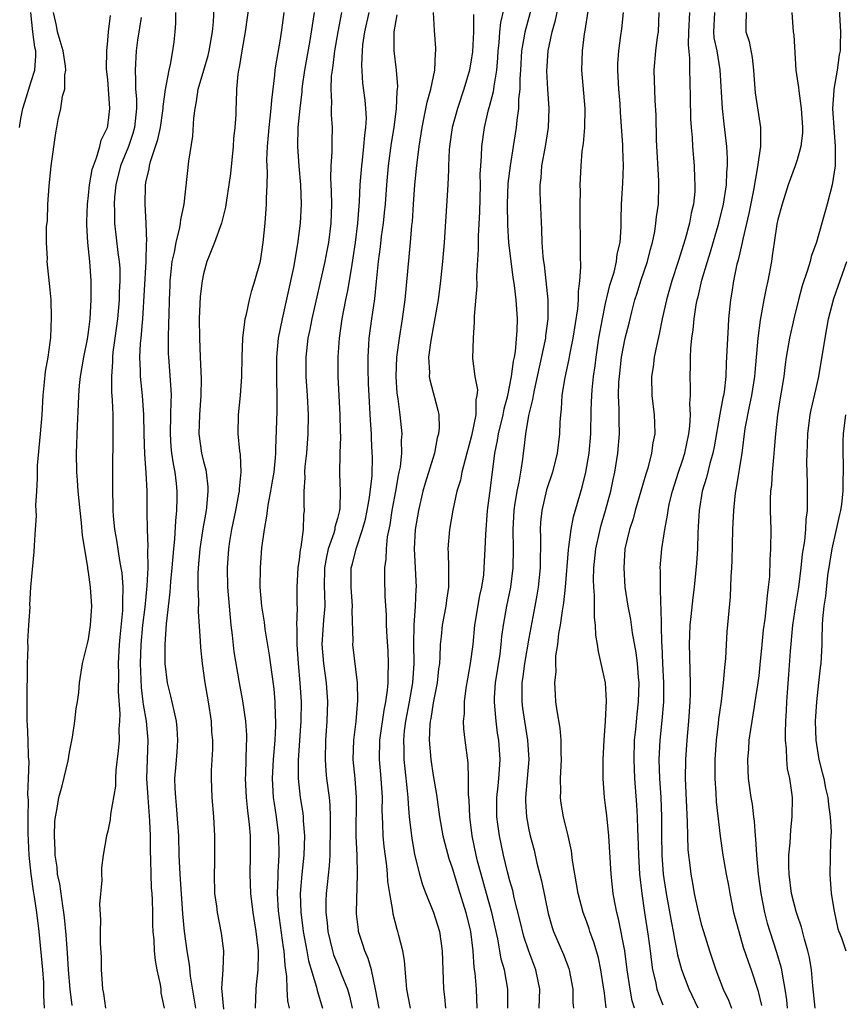
# Model space of a CAD drawing. Units: inches. Extents: x 2529000 to 2532000, y 1545000 to 1548000.
# Drawn here: x 2529914 to 2530000, y 1545231 to 1545334 of the extents above; entities that cross this region are included whole.
import ezdxf

# ---------------------------------------------------------------- set-up
doc = ezdxf.new("R2010")
doc.units = ezdxf.units.IN
doc.header["$MEASUREMENT"] = 0
doc.layers.add('LD25291545_2ft', color=143, linetype='Continuous')

msp = doc.modelspace()

# ---------------------------------------------------------------- linework, layer by layer
at = {"layer": 'LD25291545_2ft'}
for points, elevation in [([(2529964.64, 1545336.64), (2529964.02, 1545333.98), (2529963.93, 1545333), (2529963.84, 1545331.84), (2529963.75, 1545331), (2529963.72, 1545330.28), (2529963.6, 1545329), (2529963.32, 1545327.32), (2529963.26, 1545326.74), (2529962.85, 1545325.15), (2529962.72, 1545324.72), (2529962.31, 1545323), (2529962.03, 1545321), (2529962.01, 1545320.01), (2529961.93, 1545319), (2529961.88, 1545318.12), (2529961.89, 1545317), (2529961.83, 1545314.17), (2529961.68, 1545311.68), (2529961.69, 1545310.31), (2529961.51, 1545307.51), (2529961.54, 1545306.46), (2529961.28, 1545303.28), (2529961.29, 1545302.71), (2529961.16, 1545301), (2529961.12, 1545298.88), (2529961.34, 1545297), (2529961.61, 1545295.61), (2529961.57, 1545295), (2529961.46, 1545294.54), (2529961.45, 1545293), (2529961, 1545290.81), (2529960.52, 1545289), (2529960.32, 1545288.32), (2529960, 1545287), (2529959.84, 1545286.16), (2529959.48, 1545285), (2529959.04, 1545283.04), (2529958.7, 1545281), (2529958.53, 1545279), (2529958.56, 1545278.56), (2529958.59, 1545277), (2529958.61, 1545276.61), (2529958.6, 1545275), (2529958.38, 1545273.62), (2529958.32, 1545273), (2529957.93, 1545271), (2529957.83, 1545269.83), (2529957.73, 1545269), (2529957.7, 1545267.7), (2529957.64, 1545267), (2529957.56, 1545266.44), (2529957.42, 1545265), (2529957, 1545262.89), (2529956.74, 1545261.26), (2529956.68, 1545261), (2529956.64, 1545260.64), (2529956.57, 1545259), (2529956.74, 1545257), (2529957, 1545255.32), (2529957.34, 1545253.34), (2529957.66, 1545251), (2529958.02, 1545249), (2529958.21, 1545248.21), (2529958.64, 1545246.64), (2529959, 1545245.57), (2529959.59, 1545243.59), (2529960.4, 1545241), (2529960.88, 1545239), (2529961.14, 1545237), (2529961.25, 1545235.25), (2529961.34, 1545234.66), (2529961.47, 1545233), (2529961.57, 1545231)], 7990), ([(2529964.81, 1545231), (2529964.8, 1545233), (2529964.43, 1545235), (2529964.11, 1545236.11), (2529963.97, 1545237), (2529963.74, 1545238.26), (2529963.11, 1545241), (2529962.57, 1545243), (2529962, 1545245), (2529961.64, 1545246.36), (2529961.48, 1545247), (2529961.08, 1545249), (2529960.81, 1545251), (2529960.74, 1545252.74), (2529960.68, 1545253.32), (2529960.7, 1545255), (2529960.64, 1545256.64), (2529960.33, 1545259), (2529960.2, 1545260.2), (2529960.18, 1545261), (2529960.26, 1545261.74), (2529960.26, 1545263), (2529960.44, 1545264.44), (2529960.6, 1545265.4), (2529960.9, 1545267), (2529961.16, 1545269), (2529961.35, 1545271), (2529961.88, 1545274.12), (2529962.08, 1545275), (2529962.27, 1545276.27), (2529962.33, 1545277), (2529962.43, 1545279), (2529962.48, 1545280.48), (2529962.68, 1545283), (2529963, 1545285.32), (2529963.45, 1545289), (2529963.71, 1545290.29), (2529963.81, 1545291), (2529964.3, 1545293), (2529964.4, 1545293.6), (2529964.81, 1545295), (2529965.19, 1545297), (2529965.39, 1545298.61), (2529965.48, 1545299), (2529965.59, 1545299.59), (2529965.78, 1545301.78), (2529965.8, 1545303), (2529965.68, 1545305), (2529965.5, 1545306.5), (2529965.36, 1545307.36), (2529965.13, 1545309), (2529964.91, 1545311), (2529964.81, 1545312.81), (2529964.77, 1545315), (2529964.84, 1545317.16), (2529965.07, 1545319), (2529965.4, 1545321), (2529965.7, 1545323), (2529965.76, 1545323.76), (2529965.93, 1545325), (2529965.95, 1545325.95), (2529966.08, 1545327), (2529966.09, 1545328.09), (2529966.16, 1545329), (2529966.27, 1545331), (2529966.53, 1545332.53), (2529966.59, 1545333), (2529967.68, 1545337)], 7992), ([(2529932.22, 1545231), (2529931.66, 1545234.34), (2529931.56, 1545235.56), (2529931.31, 1545237), (2529931.02, 1545239.02), (2529930.85, 1545240.85), (2529930.57, 1545245), (2529930.47, 1545247), (2529930.42, 1545249), (2529930.34, 1545250.34), (2529930.19, 1545252.19), (2529930.1, 1545253), (2529930.05, 1545253.95), (2529930.02, 1545255), (2529930.13, 1545256.13), (2529930.24, 1545257.76), (2529930.34, 1545259), (2529930.27, 1545260.27), (2529930.2, 1545261), (2529929.94, 1545262.06), (2529929.61, 1545263.61), (2529929.25, 1545265), (2529929, 1545267), (2529929, 1545269), (2529929.15, 1545271.15), (2529929.53, 1545274.47), (2529929.58, 1545275.58), (2529929.72, 1545277), (2529929.89, 1545279), (2529930, 1545280), (2529930.1, 1545281.9), (2529930.23, 1545283), (2529930.27, 1545284.27), (2529930.27, 1545285), (2529930.19, 1545285.81), (2529930.04, 1545287), (2529929.86, 1545287.86), (2529929.7, 1545289), (2529929.64, 1545289.64), (2529929.56, 1545291), (2529929.61, 1545293), (2529929.62, 1545294.38), (2529929.65, 1545295), (2529929.63, 1545295.63), (2529929.37, 1545299), (2529929.36, 1545299.36), (2529929.35, 1545301), (2529929.4, 1545302.6), (2529929.41, 1545303.41), (2529929.45, 1545305), (2529929.51, 1545306.49), (2529929.53, 1545307), (2529929.61, 1545307.61), (2529929.75, 1545309), (2529929.98, 1545309.98), (2529930.15, 1545311), (2529930.54, 1545312.54), (2529930.62, 1545313), (2529930.64, 1545313.36), (2529930.98, 1545315), (2529931.47, 1545319.47), (2529931.9, 1545322.1), (2529931.99, 1545323.99), (2529932.13, 1545325), (2529932.28, 1545325.72), (2529932.46, 1545327), (2529933.03, 1545329), (2529933.49, 1545330.51), (2529933.6, 1545331), (2529933.95, 1545333), (2529934.05, 1545334.05), (2529934.17, 1545336.17)], 7972), ([(2529937.74, 1545335.74), (2529937.36, 1545333), (2529937, 1545331.01), (2529936.73, 1545329.27), (2529936.66, 1545329), (2529936.59, 1545328.59), (2529936.46, 1545327), (2529936.42, 1545325.58), (2529936.38, 1545325), (2529936.37, 1545324.37), (2529936.28, 1545323), (2529936.15, 1545321.85), (2529936.11, 1545321), (2529935.81, 1545318.19), (2529935.66, 1545317), (2529935.41, 1545315.41), (2529935.32, 1545314.68), (2529934.88, 1545313), (2529934.16, 1545311), (2529933.59, 1545309.59), (2529933.37, 1545309), (2529933, 1545307.72), (2529932.85, 1545307), (2529932.66, 1545305.34), (2529932.57, 1545303), (2529932.58, 1545301), (2529932.65, 1545299), (2529932.75, 1545296.75), (2529932.73, 1545295), (2529932.58, 1545293), (2529932.52, 1545291), (2529932.8, 1545289), (2529933, 1545288.12), (2529933.24, 1545287.24), (2529933.28, 1545287), (2529933.46, 1545285.46), (2529933.46, 1545285), (2529933.31, 1545283.31), (2529933.27, 1545283), (2529932.92, 1545281.09), (2529932.61, 1545279), (2529932.44, 1545277), (2529932.4, 1545276.4), (2529932.4, 1545275), (2529932.48, 1545273.52), (2529932.45, 1545272.45), (2529932.66, 1545269.34), (2529932.69, 1545268.69), (2529932.85, 1545267), (2529933.14, 1545265), (2529933.48, 1545263), (2529933.79, 1545261), (2529933.85, 1545259.85), (2529933.93, 1545259), (2529933.94, 1545258.06), (2529933.82, 1545255.82), (2529933.81, 1545255), (2529933.87, 1545253), (2529934.05, 1545251), (2529934.16, 1545249), (2529934.17, 1545247), (2529934.16, 1545246.16), (2529934.11, 1545245), (2529934.16, 1545243), (2529934.35, 1545241.65), (2529934.43, 1545241), (2529934.86, 1545238.86), (2529935.08, 1545237), (2529935.01, 1545235.01), (2529934.9, 1545233.1), (2529935.08, 1545230.92)], 7974), ([(2529968.05, 1545231), (2529968.12, 1545233), (2529967.71, 1545235), (2529966.97, 1545236.97), (2529966.48, 1545238.48), (2529966.09, 1545240.09), (2529965.47, 1545242.53), (2529965.3, 1545243.3), (2529965, 1545244.32), (2529964.76, 1545245.24), (2529964.33, 1545247), (2529963.91, 1545249), (2529963.76, 1545250.24), (2529963.65, 1545251), (2529963.65, 1545253), (2529963.77, 1545254.23), (2529963.86, 1545255), (2529963.93, 1545255.93), (2529963.99, 1545257), (2529963.84, 1545259), (2529963.72, 1545259.72), (2529963.56, 1545261), (2529963.45, 1545262.55), (2529963.4, 1545263), (2529963.41, 1545263.41), (2529963.51, 1545265), (2529963.98, 1545267.98), (2529964.11, 1545269), (2529964.18, 1545269.82), (2529964.34, 1545271), (2529964.68, 1545273), (2529965.09, 1545275), (2529965.35, 1545277), (2529965.39, 1545279), (2529965.35, 1545281), (2529965.44, 1545283), (2529965.53, 1545283.53), (2529965.76, 1545285), (2529965.97, 1545285.97), (2529966.14, 1545287), (2529966.35, 1545288.35), (2529966.42, 1545289), (2529966.5, 1545289.5), (2529966.66, 1545291), (2529967, 1545292.91), (2529967.42, 1545294.58), (2529967.47, 1545295), (2529967.58, 1545295.58), (2529968.7, 1545300.69), (2529968.75, 1545301), (2529968.76, 1545301.23), (2529968.99, 1545303), (2529969, 1545305), (2529968.81, 1545307), (2529968.61, 1545308.61), (2529968.54, 1545309), (2529968.47, 1545309.53), (2529968.37, 1545311), (2529968.35, 1545312.35), (2529968.17, 1545316.17), (2529968.17, 1545317), (2529968.27, 1545317.73), (2529968.35, 1545319), (2529968.73, 1545321), (2529969.04, 1545323), (2529969.1, 1545325), (2529968.96, 1545327), (2529968.87, 1545328.87), (2529969, 1545331), (2529969.44, 1545333), (2529969.79, 1545334.21), (2529970.18, 1545336.18)], 7994), ([(2529999.4, 1545335.4), (2529999.53, 1545333), (2529999.52, 1545331.52), (2529999.49, 1545331), (2529999.4, 1545330.6), (2529999.2, 1545329), (2529998.85, 1545327), (2529998.86, 1545326.86), (2529998.72, 1545325), (2529998.83, 1545323), (2529999, 1545321), (2529998.99, 1545319), (2529998.66, 1545317), (2529998.15, 1545315), (2529997.6, 1545313), (2529997.03, 1545311.03), (2529996.48, 1545309.52), (2529996.36, 1545309), (2529996.11, 1545308.11), (2529995.55, 1545306.45), (2529995.16, 1545305), (2529994.66, 1545303), (2529994.23, 1545301), (2529993.88, 1545299), (2529993.76, 1545298.24), (2529993.61, 1545297), (2529993.36, 1545295.36), (2529993.24, 1545294.76), (2529992.96, 1545293), (2529992.75, 1545291), (2529992.63, 1545289.37), (2529992.53, 1545288.53), (2529992.39, 1545287), (2529992.32, 1545285.68), (2529992.23, 1545285), (2529992.2, 1545284.2), (2529992.21, 1545283), (2529992.25, 1545281), (2529992.23, 1545279), (2529992.16, 1545277.84), (2529992.11, 1545276.11), (2529992, 1545275), (2529991.87, 1545274.13), (2529991.79, 1545273), (2529991.64, 1545271.64), (2529991.48, 1545270.52), (2529991.32, 1545269), (2529991.13, 1545266.87), (2529991, 1545265.73), (2529990.91, 1545265), (2529990.6, 1545263), (2529990.51, 1545262.51), (2529990.13, 1545260.13), (2529989.98, 1545259), (2529989.93, 1545258.07), (2529989.82, 1545257), (2529989.86, 1545255.86), (2529989.91, 1545255), (2529990.19, 1545253), (2529990.32, 1545252.32), (2529990.47, 1545251), (2529990.54, 1545250.54), (2529990.64, 1545249), (2529990.68, 1545248.68), (2529990.78, 1545247), (2529990.95, 1545245), (2529991.21, 1545243), (2529991.61, 1545241), (2529991.89, 1545239.89), (2529992.15, 1545239), (2529992.85, 1545236.85), (2529993.32, 1545235.32), (2529993.38, 1545235), (2529993.44, 1545234.56), (2529993.74, 1545233), (2529993.89, 1545231.89), (2529993.96, 1545231)], 8010), ([(2529913.79, 1545323), (2529913.94, 1545323.94), (2529914.15, 1545325), (2529914.36, 1545325.64), (2529915, 1545327.81), (2529915.38, 1545329), (2529915.5, 1545330.5), (2529915.48, 1545331), (2529915.39, 1545331.39), (2529915.17, 1545333), (2529914.96, 1545335)], 7962), ([(2529916.4, 1545231), (2529916.32, 1545232.32), (2529916.34, 1545233), (2529916.32, 1545233.68), (2529916.22, 1545235), (2529915.83, 1545239), (2529915.6, 1545241), (2529915.37, 1545242.63), (2529915.26, 1545243.26), (2529915, 1545245), (2529914.8, 1545247), (2529914.7, 1545249.3), (2529914.69, 1545251), (2529914.72, 1545252.72), (2529914.66, 1545253.34), (2529914.74, 1545255), (2529914.79, 1545256.79), (2529914.73, 1545257.27), (2529914.69, 1545259), (2529914.63, 1545260.63), (2529914.6, 1545261), (2529914.59, 1545264.59), (2529914.62, 1545265.38), (2529914.63, 1545267), (2529914.69, 1545268.69), (2529914.65, 1545269.35), (2529914.77, 1545271), (2529914.89, 1545272.89), (2529914.87, 1545273.13), (2529914.98, 1545275), (2529915.32, 1545278.68), (2529915.35, 1545279.35), (2529915.47, 1545281), (2529915.56, 1545282.44), (2529915.51, 1545283.51), (2529915.59, 1545285), (2529915.67, 1545286.33), (2529915.65, 1545287), (2529915.68, 1545287.68), (2529915.99, 1545291), (2529916.14, 1545293), (2529916.25, 1545295), (2529916.4, 1545296.4), (2529916.49, 1545297.51), (2529916.77, 1545299), (2529917, 1545300.56), (2529917.06, 1545301.06), (2529917.14, 1545303.14), (2529917.08, 1545305), (2529917, 1545306.06), (2529916.67, 1545309), (2529916.7, 1545309.3), (2529916.61, 1545311), (2529916.61, 1545312.61), (2529916.71, 1545313.29), (2529916.76, 1545315), (2529916.87, 1545316.87), (2529917.1, 1545319), (2529917.57, 1545322.43), (2529917.7, 1545323), (2529917.84, 1545323.84), (2529918.12, 1545325), (2529918.29, 1545326.29), (2529918.52, 1545327), (2529918.52, 1545328.52), (2529918.63, 1545329), (2529918.6, 1545329.4), (2529918.35, 1545331), (2529918.05, 1545332.05), (2529917.77, 1545333), (2529917.66, 1545333.66), (2529917.34, 1545335)], 7964), ([(2529919.28, 1545231.28), (2529919.07, 1545233), (2529918.92, 1545235), (2529918.8, 1545236.8), (2529918.66, 1545238.66), (2529918.49, 1545240.49), (2529918.43, 1545241), (2529918.31, 1545241.69), (2529918, 1545244), (2529917.77, 1545245), (2529917.72, 1545245.72), (2529917.52, 1545247), (2529917.52, 1545247.52), (2529917.44, 1545249), (2529917.49, 1545250.51), (2529917.54, 1545251), (2529917.69, 1545251.69), (2529917.89, 1545253), (2529918.24, 1545254.24), (2529918.86, 1545256.86), (2529919, 1545257.76), (2529919.32, 1545259.32), (2529919.58, 1545261), (2529919.7, 1545262.3), (2529919.83, 1545263), (2529919.97, 1545263.97), (2529920.04, 1545265), (2529920.38, 1545267), (2529920.81, 1545268.81), (2529920.9, 1545269.1), (2529921, 1545269.54), (2529921.2, 1545271), (2529921.33, 1545273), (2529921.22, 1545275), (2529921, 1545276.56), (2529920.93, 1545276.93), (2529920.92, 1545277.08), (2529920.38, 1545280.38), (2529920.27, 1545281.72), (2529920.12, 1545283), (2529919.93, 1545285), (2529919.83, 1545286.17), (2529919.78, 1545287), (2529919.75, 1545289), (2529919.84, 1545291.84), (2529919.95, 1545294.05), (2529919.98, 1545295), (2529920.06, 1545296.06), (2529920.17, 1545297), (2529920.51, 1545299), (2529920.89, 1545300.89), (2529921, 1545301.61), (2529921.18, 1545303), (2529921.28, 1545305), (2529921.27, 1545307), (2529921.14, 1545309), (2529920.94, 1545311), (2529920.83, 1545312.83), (2529920.83, 1545313.17), (2529920.89, 1545315), (2529921, 1545315.9), (2529921.11, 1545317), (2529921.39, 1545318.61), (2529921.5, 1545319), (2529921.82, 1545319.82), (2529922.17, 1545321), (2529922.33, 1545321.67), (2529922.97, 1545323), (2529923, 1545323.18), (2529923.21, 1545325), (2529923, 1545328.03), (2529922.89, 1545329.11), (2529922.9, 1545331), (2529923, 1545332.08), (2529923.07, 1545333), (2529923.29, 1545334.71)], 7966), ([(2529926.48, 1545334.48), (2529926.12, 1545332.12), (2529925.99, 1545331), (2529925.86, 1545329), (2529925.92, 1545327.92), (2529925.91, 1545327), (2529926, 1545326), (2529926.01, 1545325), (2529925.81, 1545323), (2529925.64, 1545322.36), (2529925.16, 1545321), (2529924.35, 1545319), (2529923.86, 1545317), (2529923.72, 1545315.72), (2529923.67, 1545315), (2529923.71, 1545314.29), (2529923.71, 1545313), (2529924.07, 1545309.93), (2529924.21, 1545309), (2529924.26, 1545308.26), (2529924.26, 1545307), (2529924.19, 1545305.81), (2529924.18, 1545305), (2529924.02, 1545303), (2529923.76, 1545301), (2529923.55, 1545299.55), (2529923.49, 1545299), (2529923.49, 1545298.51), (2529923.38, 1545297), (2529923.4, 1545295.4), (2529923.48, 1545294.52), (2529923.53, 1545293), (2529923.53, 1545291.53), (2529923.55, 1545291), (2529923.55, 1545290.45), (2529923.49, 1545287.49), (2529923.49, 1545285), (2529923.53, 1545283.53), (2529923.53, 1545283), (2529923.57, 1545282.43), (2529923.71, 1545281), (2529923.91, 1545279.91), (2529924.23, 1545277.77), (2529924.38, 1545277), (2529924.47, 1545276.47), (2529924.58, 1545275), (2529924.54, 1545273.46), (2529924.56, 1545273), (2529924.54, 1545272.54), (2529924.25, 1545269.75), (2529924.19, 1545269), (2529924.11, 1545267), (2529924.12, 1545265.88), (2529924.08, 1545264.08), (2529924.25, 1545261.75), (2529924.22, 1545261), (2529924.16, 1545260.16), (2529924.18, 1545259), (2529924.11, 1545257.89), (2529923.86, 1545255.86), (2529923.81, 1545255), (2529923.81, 1545254.19), (2529923.29, 1545251.29), (2529923.27, 1545250.73), (2529923, 1545249.49), (2529922.86, 1545249), (2529922.51, 1545247), (2529922.34, 1545245.66), (2529922.34, 1545245), (2529922.37, 1545244.37), (2529922.14, 1545241.86), (2529922.24, 1545240.24), (2529922.2, 1545239), (2529922.21, 1545237.79), (2529922.3, 1545236.3), (2529922.32, 1545235), (2529922.41, 1545233.59), (2529922.46, 1545233), (2529922.55, 1545232.55), (2529922.77, 1545231)], 7968), ([(2529928.94, 1545231), (2529928.6, 1545232.6), (2529928.57, 1545233), (2529928.51, 1545233.49), (2529928.18, 1545235), (2529927.98, 1545235.98), (2529927.89, 1545237), (2529927.84, 1545238.16), (2529927.75, 1545239), (2529927.72, 1545239.72), (2529927.72, 1545241), (2529927.69, 1545242.31), (2529927.65, 1545243), (2529927.59, 1545243.59), (2529927.54, 1545245), (2529927.52, 1545246.48), (2529927.47, 1545247.47), (2529927.47, 1545249), (2529927.41, 1545250.59), (2529927.21, 1545253), (2529927.09, 1545255), (2529927.14, 1545257), (2529927.21, 1545259), (2529927.05, 1545261), (2529926.74, 1545262.74), (2529926.72, 1545263), (2529926.52, 1545264.52), (2529926.42, 1545267), (2529926.48, 1545269), (2529926.68, 1545271), (2529926.91, 1545272.91), (2529927.12, 1545275.12), (2529927.21, 1545277), (2529927.2, 1545278.8), (2529927.23, 1545279.23), (2529927.15, 1545281), (2529927.11, 1545282.89), (2529927.11, 1545285), (2529927.03, 1545286.97), (2529926.87, 1545288.87), (2529926.8, 1545291), (2529926.76, 1545293), (2529926.62, 1545295), (2529926.42, 1545297), (2529926.42, 1545297.59), (2529926.35, 1545299), (2529926.43, 1545300.43), (2529926.49, 1545301), (2529926.63, 1545302.63), (2529926.67, 1545303), (2529927.03, 1545309), (2529927.06, 1545310.94), (2529927.08, 1545311.08), (2529927.02, 1545313), (2529926.93, 1545315), (2529926.95, 1545316.95), (2529927, 1545317.24), (2529927.32, 1545318.68), (2529927.35, 1545319), (2529927.46, 1545319.46), (2529928.25, 1545321.75), (2529928.51, 1545323), (2529928.76, 1545324.76), (2529928.79, 1545325), (2529928.79, 1545325.21), (2529929.03, 1545326.97), (2529929.41, 1545329), (2529929.57, 1545329.57), (2529929.81, 1545331), (2529929.94, 1545331.94), (2529930.05, 1545333), (2529930.11, 1545333.89), (2529930.11, 1545335)], 7970), ([(2529938.44, 1545231), (2529938.49, 1545233), (2529938.55, 1545233.45), (2529938.73, 1545235), (2529938.75, 1545236.75), (2529938.76, 1545237), (2529938.52, 1545239), (2529938.2, 1545241), (2529937.96, 1545243), (2529937.88, 1545245), (2529937.92, 1545247), (2529937.9, 1545249), (2529937.81, 1545250.19), (2529937.62, 1545251.62), (2529937.49, 1545253), (2529937.4, 1545255), (2529937.42, 1545255.42), (2529937.48, 1545258.52), (2529937.52, 1545259), (2529937.53, 1545259.53), (2529937.44, 1545261), (2529937.12, 1545263.12), (2529936.76, 1545265), (2529936.22, 1545268.22), (2529936.04, 1545269.96), (2529935.9, 1545271), (2529935.71, 1545273), (2529935.55, 1545275), (2529935.5, 1545277), (2529935.64, 1545279), (2529935.75, 1545279.75), (2529935.97, 1545281), (2529936.38, 1545283), (2529936.71, 1545284.71), (2529936.75, 1545285), (2529936.75, 1545285.25), (2529936.93, 1545287), (2529936.86, 1545288.86), (2529936.8, 1545289.2), (2529936.62, 1545291), (2529936.65, 1545293), (2529936.86, 1545295), (2529937, 1545297), (2529937.03, 1545299), (2529937.12, 1545301), (2529937.31, 1545302.69), (2529937.37, 1545303), (2529937.51, 1545303.51), (2529937.8, 1545305), (2529938.04, 1545305.96), (2529938.38, 1545307), (2529938.96, 1545309.04), (2529939.25, 1545311), (2529939.45, 1545313), (2529939.58, 1545315), (2529939.59, 1545315.59), (2529939.65, 1545317), (2529939.69, 1545318.31), (2529939.62, 1545319.62), (2529939.68, 1545321), (2529939.8, 1545322.2), (2529939.85, 1545323), (2529939.98, 1545323.98), (2529940.09, 1545325), (2529940.14, 1545325.86), (2529940.46, 1545328.46), (2529940.49, 1545329), (2529940.55, 1545329.45), (2529941, 1545332.02), (2529941.18, 1545333.18), (2529941.42, 1545335)], 7976), ([(2529944.58, 1545335), (2529944.34, 1545333.66), (2529944.1, 1545332.1), (2529943.55, 1545329), (2529943.31, 1545327.31), (2529943.27, 1545327), (2529943.26, 1545326.74), (2529943.06, 1545325), (2529942.87, 1545323), (2529942.82, 1545321), (2529942.97, 1545318.97), (2529943.15, 1545317), (2529943.22, 1545315), (2529943.12, 1545313), (2529942.84, 1545310.84), (2529942.39, 1545308.39), (2529941.21, 1545303), (2529940.82, 1545301), (2529940.62, 1545299), (2529940.63, 1545297.37), (2529940.62, 1545296.62), (2529940.68, 1545295), (2529940.67, 1545293.33), (2529940.52, 1545289.48), (2529940.53, 1545289), (2529940.5, 1545288.5), (2529940.34, 1545287), (2529940.16, 1545285.84), (2529940.02, 1545285), (2529939.75, 1545283.75), (2529939.65, 1545283), (2529939.6, 1545282.4), (2529939.33, 1545281), (2529939.08, 1545279.08), (2529938.91, 1545277), (2529938.9, 1545275), (2529939.07, 1545273), (2529939.33, 1545271.33), (2529939.41, 1545270.59), (2529939.88, 1545267.88), (2529940.13, 1545265.87), (2529940.35, 1545264.35), (2529940.47, 1545263), (2529940.5, 1545261.5), (2529940.54, 1545261), (2529940.53, 1545260.53), (2529940.44, 1545259), (2529940.27, 1545257), (2529940.18, 1545255), (2529940.3, 1545253), (2529940.38, 1545252.38), (2529940.6, 1545251), (2529940.85, 1545249), (2529940.88, 1545247), (2529940.77, 1545245.23), (2529940.77, 1545244.77), (2529940.71, 1545243), (2529940.82, 1545241.18), (2529941.34, 1545237.34), (2529941.4, 1545237), (2529941.5, 1545235.5), (2529941.69, 1545234.31), (2529941.7, 1545233), (2529941.79, 1545231.79), (2529941.95, 1545231)], 7978), ([(2529947.41, 1545335), (2529947.02, 1545333), (2529946.7, 1545331), (2529946.52, 1545329.48), (2529946.43, 1545329), (2529946.35, 1545328.35), (2529946.29, 1545327), (2529946.37, 1545325.63), (2529946.34, 1545325), (2529946.34, 1545324.34), (2529946.44, 1545323), (2529946.41, 1545321.59), (2529946.42, 1545320.42), (2529946.32, 1545319), (2529946.28, 1545317.72), (2529946.34, 1545316.34), (2529946.37, 1545315), (2529946.32, 1545313), (2529946.07, 1545311), (2529945.89, 1545310.11), (2529945.67, 1545309), (2529944.32, 1545303), (2529944.11, 1545301.89), (2529943.91, 1545301), (2529943.68, 1545299), (2529943.71, 1545297), (2529943.85, 1545295), (2529943.94, 1545293), (2529943.91, 1545291), (2529943.75, 1545289), (2529943.6, 1545287.6), (2529943.56, 1545287), (2529943.59, 1545286.41), (2529943.49, 1545285), (2529943.5, 1545283.5), (2529943.53, 1545283), (2529943.46, 1545282.54), (2529943.41, 1545281), (2529943.18, 1545279.18), (2529943.11, 1545278.89), (2529943, 1545277.88), (2529942.87, 1545277), (2529942.77, 1545275), (2529942.76, 1545273.24), (2529942.79, 1545272.79), (2529942.73, 1545271), (2529942.75, 1545270.75), (2529942.74, 1545269), (2529942.89, 1545267), (2529943.08, 1545265), (2529943.2, 1545263), (2529943.16, 1545261), (2529942.91, 1545256.91), (2529942.91, 1545255), (2529943.12, 1545253), (2529943.38, 1545251.38), (2529943.42, 1545251), (2529943.43, 1545250.57), (2529943.57, 1545249), (2529943.5, 1545247), (2529943.29, 1545245), (2529943.11, 1545243), (2529943.16, 1545241), (2529943.38, 1545239.38), (2529943.42, 1545239), (2529943.8, 1545237), (2529943.97, 1545235.97), (2529944.8, 1545233.2), (2529944.87, 1545232.87), (2529945.42, 1545231)], 7980), ([(2529950.26, 1545335), (2529949.82, 1545333), (2529949.63, 1545331.63), (2529949.57, 1545331), (2529949.5, 1545329.5), (2529949.62, 1545327.62), (2529949.86, 1545325.86), (2529949.93, 1545325), (2529949.98, 1545323.98), (2529949.93, 1545323), (2529949.81, 1545322.19), (2529949.73, 1545321), (2529949.58, 1545319.58), (2529949.5, 1545319), (2529949.35, 1545317), (2529949.27, 1545315.27), (2529949.1, 1545313), (2529948.86, 1545311), (2529948.62, 1545309.38), (2529948.45, 1545308.45), (2529948.04, 1545305.96), (2529947.83, 1545305), (2529947.45, 1545303), (2529947.16, 1545301), (2529947.04, 1545299.04), (2529947.05, 1545297), (2529947.26, 1545293), (2529947.28, 1545291.28), (2529947.3, 1545290.7), (2529947.23, 1545289), (2529947.22, 1545286.78), (2529947.29, 1545285), (2529947.23, 1545283.23), (2529947.2, 1545283), (2529947, 1545282.17), (2529946.74, 1545281.26), (2529946.72, 1545281), (2529946.62, 1545280.61), (2529946.04, 1545279), (2529945.84, 1545278.16), (2529945.64, 1545277), (2529945.62, 1545275), (2529945.66, 1545274.34), (2529945.68, 1545273), (2529945.54, 1545271.54), (2529945.48, 1545270.52), (2529945.37, 1545269), (2529945.53, 1545267), (2529945.82, 1545265), (2529945.97, 1545263), (2529945.89, 1545261), (2529945.74, 1545259), (2529945.7, 1545257), (2529945.79, 1545255.79), (2529945.86, 1545255), (2529946.12, 1545253), (2529946.2, 1545252.2), (2529946.25, 1545251), (2529946.24, 1545249.76), (2529946.25, 1545249), (2529946.21, 1545248.21), (2529946.19, 1545247), (2529946.13, 1545245.87), (2529945.91, 1545243.91), (2529945.83, 1545243), (2529945.79, 1545242.21), (2529945.77, 1545241), (2529945.91, 1545239.91), (2529945.98, 1545239), (2529946.47, 1545237), (2529946.59, 1545236.59), (2529947, 1545235.59), (2529947.18, 1545235.18), (2529947.4, 1545234.6), (2529948.04, 1545233), (2529948.25, 1545232.25), (2529948.54, 1545231)], 7982), ([(2529951.34, 1545231), (2529950.98, 1545232.98), (2529950.54, 1545235), (2529950.21, 1545236.21), (2529949.85, 1545237), (2529949.66, 1545237.66), (2529949.2, 1545239), (2529949.18, 1545239.18), (2529949, 1545240.86), (2529948.99, 1545241), (2529949.09, 1545245), (2529949.04, 1545247), (2529948.96, 1545248.96), (2529949, 1545253), (2529948.85, 1545255), (2529948.65, 1545257), (2529948.7, 1545259), (2529948.95, 1545260.95), (2529949.14, 1545263.14), (2529949.08, 1545265), (2529948.62, 1545269), (2529948.64, 1545269.36), (2529948.54, 1545272.55), (2529948.57, 1545273), (2529948.42, 1545275), (2529948.44, 1545277), (2529948.56, 1545277.44), (2529948.94, 1545279), (2529949.63, 1545281), (2529949.92, 1545282.08), (2529950.11, 1545283), (2529950.35, 1545284.35), (2529950.61, 1545286.61), (2529950.65, 1545288.65), (2529950.64, 1545289), (2529950.55, 1545290.55), (2529950.54, 1545291), (2529950.44, 1545292.44), (2529950.34, 1545294.34), (2529950.25, 1545296.25), (2529950.21, 1545297.79), (2529950.2, 1545299), (2529950.29, 1545300.29), (2529950.32, 1545301), (2529950.58, 1545303), (2529950.89, 1545305.11), (2529951.08, 1545306.92), (2529951.29, 1545309), (2529951.48, 1545310.52), (2529951.6, 1545311.6), (2529951.79, 1545313), (2529951.92, 1545314.08), (2529952, 1545315), (2529952.15, 1545317), (2529952.33, 1545319), (2529952.65, 1545321.35), (2529952.91, 1545323), (2529953.17, 1545325), (2529953.24, 1545326.76), (2529953.28, 1545327), (2529953.3, 1545327.3), (2529953.16, 1545329), (2529952.92, 1545331), (2529952.93, 1545333), (2529953.23, 1545334.77)], 7984), ([(2529954.61, 1545231), (2529954.26, 1545233), (2529954.16, 1545233.84), (2529954, 1545236), (2529953.81, 1545237), (2529953.4, 1545238.6), (2529953.32, 1545239), (2529953.24, 1545239.24), (2529952.83, 1545240.83), (2529952.79, 1545241.21), (2529952.46, 1545243), (2529952.25, 1545244.25), (2529952.21, 1545245), (2529952.14, 1545245.86), (2529951.88, 1545247.88), (2529951.78, 1545249), (2529951.75, 1545250.25), (2529951.7, 1545251), (2529951.67, 1545251.67), (2529951.69, 1545253), (2529951.56, 1545255), (2529951.38, 1545257), (2529951.42, 1545259), (2529951.86, 1545262.14), (2529952.04, 1545263), (2529952.23, 1545264.23), (2529952.29, 1545265), (2529952.28, 1545265.72), (2529952.34, 1545267), (2529952.3, 1545268.3), (2529952.19, 1545269.81), (2529952.13, 1545271), (2529952.11, 1545272.11), (2529951.98, 1545274.02), (2529951.94, 1545275.94), (2529951.96, 1545277), (2529952.1, 1545277.9), (2529952.11, 1545279), (2529952.23, 1545280.23), (2529952.49, 1545281.51), (2529952.71, 1545283), (2529953.08, 1545285), (2529953.36, 1545286.64), (2529953.45, 1545287), (2529953.57, 1545287.57), (2529953.72, 1545289), (2529953.69, 1545290.31), (2529953.74, 1545291), (2529953.54, 1545293), (2529953.34, 1545294.66), (2529953.25, 1545295.25), (2529953.13, 1545297), (2529953.2, 1545299), (2529953.47, 1545301), (2529953.79, 1545303), (2529954.06, 1545305), (2529954.63, 1545311), (2529954.77, 1545312.77), (2529954.82, 1545313.18), (2529954.93, 1545315), (2529955.08, 1545317), (2529955.27, 1545318.73), (2529955.32, 1545319.32), (2529955.53, 1545321), (2529955.83, 1545323), (2529956.07, 1545324.07), (2529956.36, 1545325.64), (2529956.76, 1545327), (2529957.18, 1545329), (2529957.24, 1545330.76), (2529957.28, 1545331), (2529957.29, 1545331.29), (2529957.13, 1545333.13), (2529957.03, 1545335.03)], 7986), ([(2529961.21, 1545334.79), (2529961.21, 1545333), (2529961.09, 1545330.91), (2529961, 1545330.27), (2529960.78, 1545329), (2529960.2, 1545327), (2529959.52, 1545325), (2529958.97, 1545323), (2529958.7, 1545321), (2529958.67, 1545320.67), (2529958.61, 1545319), (2529958.58, 1545318.58), (2529958.54, 1545317), (2529958.13, 1545311), (2529957.96, 1545309), (2529957.77, 1545307), (2529957.5, 1545305), (2529956.74, 1545300.74), (2529956.52, 1545299), (2529956.6, 1545297.4), (2529956.59, 1545297), (2529956.64, 1545296.64), (2529957.49, 1545293.49), (2529957.58, 1545293), (2529957.62, 1545291.62), (2529957.55, 1545291), (2529957.43, 1545290.57), (2529957.14, 1545289), (2529956.15, 1545285.85), (2529955.92, 1545285), (2529955.45, 1545283), (2529955.12, 1545281), (2529955.01, 1545279), (2529955.21, 1545275), (2529955.19, 1545274.81), (2529955.13, 1545273), (2529954.98, 1545271), (2529954.94, 1545269.06), (2529954.98, 1545267), (2529954.85, 1545265), (2529954.5, 1545263), (2529954.11, 1545261), (2529953.98, 1545259.98), (2529953.88, 1545259), (2529953.92, 1545258.08), (2529953.92, 1545257), (2529954.02, 1545256.02), (2529954.29, 1545253.71), (2529954.34, 1545253), (2529954.37, 1545252.37), (2529954.49, 1545251), (2529954.7, 1545249.3), (2529954.72, 1545249), (2529954.75, 1545248.75), (2529955.06, 1545247.06), (2529955.58, 1545245), (2529955.89, 1545243.89), (2529956.23, 1545243), (2529957.04, 1545241), (2529957.65, 1545239), (2529957.95, 1545237), (2529958.08, 1545233), (2529958.19, 1545232.19), (2529958.27, 1545231)], 7988), ([(2529973.14, 1545335.14), (2529972.85, 1545333.15), (2529972.77, 1545332.77), (2529972.55, 1545331), (2529972.5, 1545329), (2529972.82, 1545325), (2529972.79, 1545323), (2529972.66, 1545321.34), (2529972.53, 1545320.53), (2529972.41, 1545319), (2529972.32, 1545317), (2529972.34, 1545316.34), (2529972.31, 1545315), (2529972.31, 1545313.69), (2529972.35, 1545311), (2529972.34, 1545309.66), (2529972.4, 1545308.4), (2529972.29, 1545307), (2529972.13, 1545305.87), (2529972.13, 1545305), (2529972.06, 1545304.06), (2529971.6, 1545301), (2529971.25, 1545299.25), (2529971.18, 1545298.82), (2529970.72, 1545296.72), (2529970.45, 1545295), (2529970.38, 1545293.62), (2529970.29, 1545293), (2529970.22, 1545292.22), (2529970.19, 1545291), (2529969.94, 1545289), (2529969.45, 1545287), (2529968.85, 1545285.15), (2529968.34, 1545283), (2529968.22, 1545281.78), (2529968.18, 1545281), (2529968.21, 1545280.21), (2529968.16, 1545277), (2529967.96, 1545275), (2529967.84, 1545274.16), (2529967.63, 1545273), (2529967, 1545269.65), (2529966.53, 1545267), (2529966.36, 1545265.64), (2529966.26, 1545265), (2529966.24, 1545264.24), (2529966.25, 1545263), (2529966.33, 1545262.33), (2529966.52, 1545261), (2529966.86, 1545259), (2529966.97, 1545257), (2529966.81, 1545255), (2529966.63, 1545253), (2529966.63, 1545252.63), (2529966.73, 1545251), (2529967, 1545249.62), (2529967.14, 1545249), (2529967.53, 1545247.53), (2529967.84, 1545246.16), (2529968.31, 1545244.31), (2529969, 1545240.88), (2529969.42, 1545239.42), (2529969.56, 1545239), (2529970.61, 1545236.61), (2529971.16, 1545235.16), (2529971.21, 1545235), (2529971.59, 1545233), (2529971.6, 1545231.6), (2529971.64, 1545231)], 7996), ([(2529975.06, 1545231.06), (2529974.84, 1545232.84), (2529974.83, 1545233), (2529974.52, 1545235), (2529974.25, 1545236.25), (2529973.81, 1545237.81), (2529973.36, 1545239), (2529973.28, 1545239.28), (2529973, 1545240.08), (2529972.66, 1545241), (2529972.15, 1545243), (2529971.98, 1545243.98), (2529971.79, 1545245), (2529971.56, 1545246.44), (2529971.45, 1545247.45), (2529971.1, 1545249), (2529970.6, 1545251), (2529970.38, 1545252.38), (2529970.29, 1545253), (2529970.32, 1545253.68), (2529970.31, 1545255), (2529970.41, 1545257), (2529970.37, 1545257.63), (2529970.36, 1545259), (2529970.27, 1545260.27), (2529969.93, 1545262.07), (2529969.82, 1545263), (2529969.76, 1545263.76), (2529969.7, 1545265), (2529969.83, 1545266.17), (2529969.8, 1545267), (2529969.82, 1545267.82), (2529970.02, 1545269), (2529970.13, 1545270.13), (2529970.3, 1545271), (2529970.5, 1545272.5), (2529970.65, 1545273.35), (2529970.82, 1545275), (2529971.13, 1545278.87), (2529971.18, 1545279.18), (2529971.4, 1545281), (2529971.65, 1545282.35), (2529972.56, 1545285.44), (2529972.95, 1545287), (2529973.3, 1545289), (2529973.48, 1545291), (2529973.51, 1545293.51), (2529973.56, 1545295), (2529973.6, 1545295.6), (2529973.75, 1545297), (2529973.91, 1545298.09), (2529974.01, 1545299), (2529974.31, 1545301), (2529974.67, 1545303), (2529975, 1545304.6), (2529975.46, 1545306.54), (2529975.89, 1545307.89), (2529976.16, 1545309), (2529976.23, 1545309.77), (2529976.53, 1545311), (2529976.63, 1545312.63), (2529976.63, 1545313.37), (2529976.68, 1545315), (2529976.82, 1545317.18), (2529976.89, 1545319), (2529976.81, 1545320.81), (2529976.81, 1545321.19), (2529976.57, 1545324.57), (2529976.52, 1545325.48), (2529976.38, 1545327), (2529976.27, 1545329), (2529976.3, 1545329.7), (2529976.38, 1545331), (2529976.61, 1545332.61), (2529976.7, 1545333.3), (2529976.86, 1545335)], 7998), ([(2529978.02, 1545231), (2529977.78, 1545231.78), (2529977.56, 1545233), (2529977.27, 1545235), (2529977.02, 1545237), (2529976.34, 1545240.34), (2529976.17, 1545241), (2529975.96, 1545242.04), (2529975.8, 1545243), (2529975.57, 1545245), (2529975.35, 1545249), (2529975.13, 1545251.13), (2529975, 1545252.19), (2529974.88, 1545253), (2529974.74, 1545255), (2529974.76, 1545257), (2529974.86, 1545259), (2529975.01, 1545261), (2529975.1, 1545263.1), (2529974.98, 1545265), (2529974.56, 1545267), (2529974.25, 1545268.25), (2529974.16, 1545269), (2529973.98, 1545269.98), (2529973.95, 1545271), (2529973.83, 1545271.83), (2529973.84, 1545274.16), (2529973.76, 1545275), (2529973.74, 1545275.74), (2529973.78, 1545277), (2529974, 1545279), (2529974.43, 1545281), (2529974.54, 1545281.46), (2529975, 1545283), (2529975.54, 1545285), (2529975.78, 1545286.22), (2529975.96, 1545287), (2529976.29, 1545289), (2529976.45, 1545291), (2529976.42, 1545292.42), (2529976.43, 1545293.57), (2529976.37, 1545295), (2529976.4, 1545296.4), (2529976.45, 1545297), (2529976.68, 1545299), (2529977.05, 1545301), (2529977.45, 1545302.55), (2529977.73, 1545303.73), (2529978.06, 1545305), (2529978.3, 1545305.7), (2529978.69, 1545307), (2529979.37, 1545309), (2529979.7, 1545310.3), (2529979.9, 1545311), (2529980.15, 1545312.15), (2529980.27, 1545313), (2529980.33, 1545313.67), (2529980.52, 1545315), (2529980.57, 1545317), (2529980.56, 1545317.44), (2529980.32, 1545321.68), (2529980.28, 1545324.28), (2529980.18, 1545325.82), (2529980.08, 1545329), (2529980.25, 1545331), (2529980.43, 1545332.43), (2529980.52, 1545333), (2529980.6, 1545335)], 8000), ([(2529983.77, 1545335), (2529983.65, 1545333), (2529983.62, 1545331.62), (2529983.76, 1545330.24), (2529983.76, 1545329), (2529983.79, 1545327.79), (2529983.85, 1545326.15), (2529983.89, 1545323.89), (2529983.94, 1545323), (2529984.04, 1545321.96), (2529984.08, 1545321), (2529984.26, 1545319), (2529984.29, 1545317.71), (2529984.34, 1545317), (2529984.32, 1545316.32), (2529984.18, 1545315), (2529983.95, 1545314.05), (2529983.77, 1545313), (2529983.32, 1545311.32), (2529982.59, 1545309), (2529981.93, 1545307), (2529981.36, 1545305), (2529980.92, 1545303), (2529980.6, 1545301.4), (2529980.34, 1545300.34), (2529980.09, 1545299), (2529979.99, 1545298.01), (2529979.81, 1545297), (2529979.85, 1545295), (2529980.09, 1545293), (2529980.13, 1545292.13), (2529980.14, 1545291), (2529979.95, 1545290.05), (2529979.81, 1545289), (2529979.4, 1545287.4), (2529979.2, 1545286.8), (2529978.69, 1545285), (2529978.09, 1545283), (2529977.87, 1545282.13), (2529977.49, 1545281), (2529977.03, 1545279), (2529976.9, 1545277), (2529977.02, 1545274.98), (2529977.33, 1545273), (2529977.6, 1545271.6), (2529977.78, 1545270.22), (2529978.15, 1545268.15), (2529978.29, 1545267), (2529978.4, 1545265.6), (2529978.47, 1545265), (2529978.42, 1545263), (2529978.27, 1545261.73), (2529978.13, 1545260.13), (2529978, 1545259), (2529977.95, 1545257), (2529978.03, 1545255), (2529978.25, 1545252.25), (2529978.32, 1545251), (2529978.34, 1545249.66), (2529978.37, 1545249), (2529978.43, 1545247), (2529978.56, 1545245), (2529978.78, 1545243), (2529979.07, 1545241), (2529979.46, 1545238.54), (2529979.67, 1545237), (2529979.8, 1545235.8), (2529979.92, 1545235), (2529980.22, 1545233.78), (2529980.37, 1545233), (2529980.52, 1545232.52), (2529981, 1545231.35)], 8002), ([(2529984.68, 1545231), (2529983.73, 1545233), (2529982.96, 1545235), (2529982.56, 1545236.56), (2529982.48, 1545237), (2529982.22, 1545238.22), (2529982.1, 1545239), (2529981.91, 1545239.91), (2529981.35, 1545243), (2529981.07, 1545245), (2529980.93, 1545247), (2529980.89, 1545249.11), (2529980.89, 1545251), (2529980.8, 1545253), (2529980.66, 1545255), (2529980.61, 1545257), (2529980.72, 1545259), (2529980.93, 1545261.07), (2529981.08, 1545263), (2529981.1, 1545265), (2529981, 1545267), (2529980.9, 1545268.9), (2529980.87, 1545269.13), (2529980.83, 1545271), (2529980.82, 1545272.82), (2529980.77, 1545273.23), (2529980.73, 1545275), (2529980.73, 1545276.73), (2529980.72, 1545277), (2529980.89, 1545279), (2529981.19, 1545281), (2529981.48, 1545282.52), (2529981.53, 1545283), (2529981.66, 1545283.66), (2529981.98, 1545285), (2529982.62, 1545287), (2529983, 1545288.12), (2529983.28, 1545289), (2529983.7, 1545291), (2529983.8, 1545291.8), (2529983.87, 1545293), (2529983.82, 1545294.18), (2529983.87, 1545295), (2529983.88, 1545295.88), (2529983.83, 1545297), (2529983.86, 1545298.14), (2529983.87, 1545299), (2529983.92, 1545299.92), (2529984.02, 1545301), (2529984.15, 1545301.85), (2529984.26, 1545303), (2529984.47, 1545304.47), (2529984.58, 1545305), (2529984.67, 1545305.33), (2529985.06, 1545307.06), (2529985.64, 1545309), (2529985.97, 1545310.03), (2529986.84, 1545313), (2529987.31, 1545315), (2529987.62, 1545317), (2529987.67, 1545318.33), (2529987.75, 1545319), (2529987.75, 1545319.75), (2529987.67, 1545321), (2529987.38, 1545323.38), (2529987.2, 1545325), (2529986.98, 1545329.02), (2529986.65, 1545331), (2529986.36, 1545332.36), (2529986.3, 1545333), (2529986.43, 1545335)], 8004), ([(2529989.69, 1545335), (2529989.64, 1545333.64), (2529989.65, 1545333), (2529989.99, 1545331.99), (2529990.31, 1545330.31), (2529990.45, 1545329), (2529990.48, 1545328.48), (2529990.63, 1545326.63), (2529991.19, 1545323), (2529991.17, 1545322.83), (2529991.17, 1545321), (2529991, 1545319.87), (2529990.88, 1545318.88), (2529990.45, 1545316.45), (2529989.97, 1545314.03), (2529989.33, 1545311.33), (2529989.27, 1545311), (2529988.85, 1545309.15), (2529988.73, 1545308.73), (2529988.37, 1545307), (2529988.19, 1545305.81), (2529988.05, 1545305), (2529987.86, 1545303), (2529987.8, 1545302.2), (2529987.68, 1545299.68), (2529987.6, 1545298.4), (2529987.55, 1545297), (2529987.38, 1545295.38), (2529987.31, 1545295), (2529987.25, 1545294.75), (2529986.95, 1545293.05), (2529986.35, 1545289.65), (2529986.21, 1545289), (2529985.89, 1545287.89), (2529985.56, 1545286.44), (2529985.1, 1545285), (2529984.77, 1545283), (2529984.69, 1545281.31), (2529984.64, 1545280.64), (2529984.59, 1545279), (2529984.5, 1545277.5), (2529984.41, 1545276.41), (2529984.26, 1545275), (2529984.11, 1545273.89), (2529983.92, 1545271.92), (2529983.82, 1545271), (2529983.74, 1545269), (2529983.78, 1545267.78), (2529983.79, 1545266.21), (2529983.84, 1545265), (2529983.83, 1545263.83), (2529983.81, 1545263), (2529983.68, 1545261), (2529983.49, 1545259), (2529983.34, 1545257), (2529983.33, 1545255), (2529983.53, 1545250.47), (2529983.55, 1545249), (2529983.6, 1545247.6), (2529983.65, 1545247), (2529983.76, 1545246.24), (2529983.9, 1545245), (2529984.07, 1545244.07), (2529984.27, 1545243), (2529984.61, 1545241.39), (2529985, 1545239.77), (2529985.22, 1545239), (2529985.86, 1545237), (2529986.53, 1545235), (2529987.29, 1545233), (2529987.84, 1545231.84), (2529988.16, 1545231)], 8006), ([(2529994.47, 1545335), (2529994.61, 1545333), (2529994.65, 1545332.65), (2529994.89, 1545329), (2529995.17, 1545327.17), (2529995.18, 1545326.82), (2529995.44, 1545325), (2529995.57, 1545323), (2529995.57, 1545322.43), (2529995.39, 1545321), (2529995, 1545319.64), (2529994.8, 1545319), (2529994.09, 1545317), (2529993.45, 1545315), (2529993, 1545313.38), (2529992.9, 1545312.9), (2529992.6, 1545311), (2529992.42, 1545309.58), (2529992.32, 1545309), (2529991.95, 1545307), (2529991.77, 1545306.23), (2529991.53, 1545305), (2529991.14, 1545302.86), (2529990.9, 1545301), (2529990.58, 1545297.42), (2529990.55, 1545297), (2529990.25, 1545295), (2529990.03, 1545294.03), (2529989.56, 1545291.57), (2529989.22, 1545289), (2529988.65, 1545285.35), (2529988.57, 1545285), (2529988.5, 1545284.5), (2529988.35, 1545283), (2529988.31, 1545281.69), (2529988.27, 1545281), (2529988.18, 1545277.82), (2529988.15, 1545277), (2529988.09, 1545276.09), (2529988.03, 1545273.97), (2529987.68, 1545270.32), (2529987.59, 1545269), (2529987.52, 1545267.52), (2529987.41, 1545266.59), (2529987.29, 1545265), (2529987.06, 1545263.06), (2529986.8, 1545261.2), (2529986.76, 1545260.76), (2529986.56, 1545259), (2529986.42, 1545257), (2529986.42, 1545255), (2529986.52, 1545253.48), (2529986.55, 1545252.55), (2529986.97, 1545248.97), (2529987.25, 1545247), (2529987.6, 1545245), (2529987.83, 1545243.83), (2529987.97, 1545243), (2529988.38, 1545241), (2529988.91, 1545239), (2529989.39, 1545237.39), (2529989.88, 1545235.88), (2529990.2, 1545235), (2529990.89, 1545232.89), (2529991.28, 1545231.28)], 8008), ([(2529996.9, 1545231), (2529996.65, 1545233.35), (2529996.51, 1545235), (2529996.31, 1545236.31), (2529996.14, 1545237), (2529995.78, 1545238.22), (2529995.46, 1545239.46), (2529995, 1545240.78), (2529994.91, 1545241.09), (2529994.44, 1545243), (2529994.18, 1545245), (2529994.15, 1545245.85), (2529994.15, 1545247), (2529994.28, 1545248.28), (2529994.35, 1545249.65), (2529994.51, 1545251), (2529994.53, 1545253), (2529994.47, 1545253.53), (2529994.24, 1545255), (2529994.02, 1545256.02), (2529993.92, 1545257), (2529993.89, 1545258.11), (2529993.79, 1545259), (2529993.78, 1545259.78), (2529993.83, 1545261), (2529993.9, 1545262.1), (2529993.93, 1545263), (2529993.99, 1545263.99), (2529994.14, 1545265.86), (2529994.31, 1545268.31), (2529994.57, 1545271), (2529994.89, 1545273.11), (2529995.19, 1545275), (2529995.44, 1545277), (2529995.58, 1545278.42), (2529995.83, 1545279.83), (2529995.93, 1545281), (2529995.96, 1545282.04), (2529996.1, 1545283), (2529996.11, 1545284.11), (2529996.1, 1545285.9), (2529996.04, 1545288.04), (2529996.07, 1545289), (2529996.11, 1545289.89), (2529996.13, 1545291), (2529996.39, 1545293), (2529996.49, 1545293.51), (2529997, 1545295.74), (2529997.27, 1545297), (2529997.94, 1545301), (2529998.3, 1545303), (2529998.85, 1545305.15), (2530000.2, 1545309)], 8012), ([(2530000.07, 1545293), (2529999.82, 1545291), (2529999.78, 1545290.22), (2529999.78, 1545289), (2529999.82, 1545287.82), (2529999.82, 1545287), (2529999.77, 1545286.23), (2529999.78, 1545285), (2529999.65, 1545283.65), (2529999.54, 1545283), (2529999.42, 1545282.58), (2529999.09, 1545281), (2529998.62, 1545279), (2529998.2, 1545276.2), (2529997.97, 1545274.03), (2529997.81, 1545273), (2529997.67, 1545271.67), (2529997.62, 1545271), (2529997.58, 1545269.58), (2529997.58, 1545269), (2529997.5, 1545267), (2529997.43, 1545266.57), (2529997.26, 1545265), (2529997.02, 1545263), (2529996.91, 1545261), (2529996.97, 1545259), (2529997.29, 1545257), (2529997.63, 1545255.63), (2529997.8, 1545255), (2529997.99, 1545253.99), (2529998.23, 1545253), (2529998.28, 1545252.28), (2529998.47, 1545251), (2529998.56, 1545249.44), (2529998.5, 1545248.5), (2529998.41, 1545245), (2529998.47, 1545244.47), (2529998.57, 1545243), (2529998.87, 1545241.13), (2529999.28, 1545239.28), (2529999.36, 1545239), (2529999.64, 1545238.37), (2530000.09, 1545237)], 8014)]:
    msp.add_lwpolyline(points, dxfattribs=dict(at, elevation=elevation))

doc.saveas('drawing.dxf')
